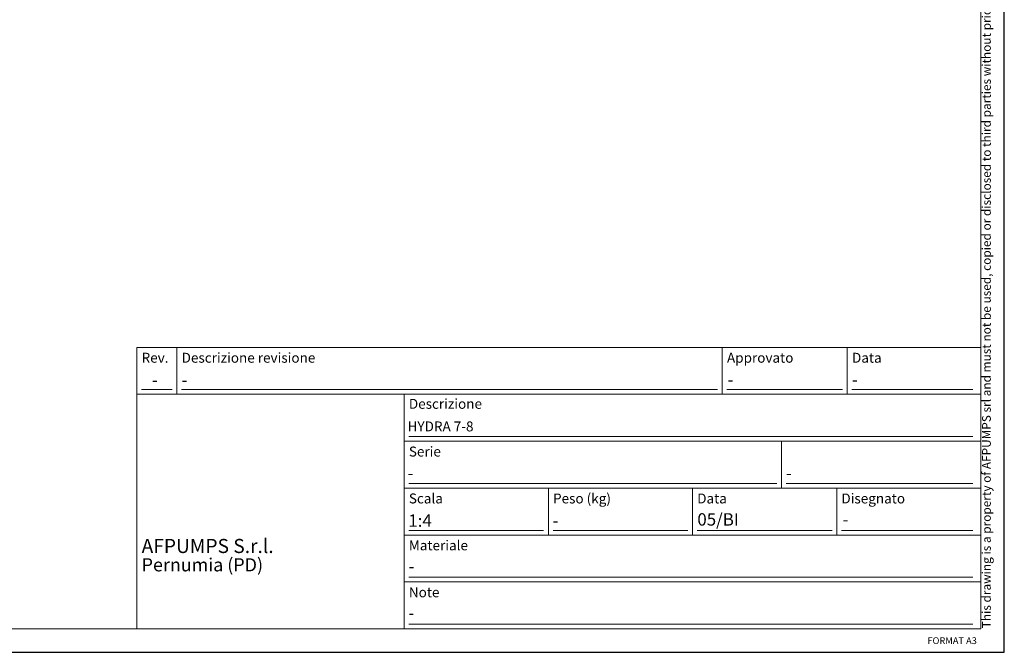
# Model space of a CAD drawing. Units: millimetres. Extents: x 0 to 420, y -1 to 297.
# Drawn here: x 210 to 420, y 0 to 135 of the extents above; entities that cross this region are included whole.
import ezdxf

# ---------------------------------------------------------------- set-up
doc = ezdxf.new("R2010")
doc.units = ezdxf.units.MM
for name, color, linetype in [('CARTIGLIO', 5, 'Continuous'), ('TESTO', 7, 'Continuous'), ('TITOLI', 7, 'Continuous')]:
    doc.layers.add(name, color=color, linetype=linetype)
doc.styles.add('SLDTEXTSTYLE0', font='TXT', dxfattribs={"width": 0.736842})
doc.styles.add('SLDTEXTSTYLE1', font='TXT', dxfattribs={"width": 0.7})

# ---------------------------------------------------------------- blocks, each defined once
blk = doc.blocks.new('SW_NOTE_0')
at = {"layer": 'TITOLI', "color": 0, "insert": (0, 0.546), "char_height": 0.4233, "attachment_point": 1, "style": 'SLDTEXTSTYLE0'}
blk.add_mtext('Note', dxfattribs=at)
blk = doc.blocks.new('SW_NOTE_0_1')
at = {"layer": 'TITOLI', "color": 0, "insert": (0, 0.546), "char_height": 0.4233, "attachment_point": 1, "style": 'SLDTEXTSTYLE0'}
blk.add_mtext('Materiale', dxfattribs=at)
blk = doc.blocks.new('SW_NOTE_0_2')
at = {"layer": 'TITOLI', "color": 0, "insert": (0, 0.546), "char_height": 0.4233, "attachment_point": 1, "style": 'SLDTEXTSTYLE0'}
blk.add_mtext('Serie', dxfattribs=at)
blk = doc.blocks.new('SW_NOTE_0_3')
at = {"layer": 'TITOLI', "color": 0, "insert": (0, 0.546), "char_height": 0.4233, "attachment_point": 1, "style": 'SLDTEXTSTYLE0'}
blk.add_mtext('Scala', dxfattribs=at)
blk = doc.blocks.new('SW_NOTE_0_4')
at = {"layer": 'TITOLI', "color": 0, "insert": (0, 0.546), "char_height": 0.4233, "attachment_point": 1, "style": 'SLDTEXTSTYLE0'}
blk.add_mtext('Disegnato', dxfattribs=at)
blk = doc.blocks.new('SW_NOTE_0_5')
at = {"layer": 'TITOLI', "color": 0, "insert": (0, 0.546), "char_height": 0.42333, "attachment_point": 1, "style": 'SLDTEXTSTYLE0'}
blk.add_mtext('Descrizione', dxfattribs=at)
blk = doc.blocks.new('SW_NOTE_0_7')
at = {"layer": 'TITOLI', "color": 0, "insert": (0, 0.546), "char_height": 0.4233, "attachment_point": 1, "style": 'SLDTEXTSTYLE0'}
blk.add_mtext('Rev.', dxfattribs=at)
blk = doc.blocks.new('SW_NOTE_0_8')
at = {"layer": 'TITOLI', "color": 0, "insert": (0, 0.546), "char_height": 0.42333, "attachment_point": 1, "style": 'SLDTEXTSTYLE0'}
blk.add_mtext('Descrizione revisione', dxfattribs=at)
blk = doc.blocks.new('SW_NOTE_0_9')
at = {"layer": 'TITOLI', "color": 0, "insert": (0, 0.546), "char_height": 0.4233, "attachment_point": 1, "style": 'SLDTEXTSTYLE0'}
blk.add_mtext('Approvato', dxfattribs=at)
blk = doc.blocks.new('SW_NOTE_0_10')
at = {"layer": 'TITOLI', "color": 0, "insert": (0, 0.546), "char_height": 0.4233, "attachment_point": 1, "style": 'SLDTEXTSTYLE0'}
blk.add_mtext('Data', dxfattribs=at)
blk = doc.blocks.new('SW_NOTE_0_11')
at = {"layer": 'TITOLI', "color": 0, "insert": (0, 0.373), "char_height": 0.2897, "attachment_point": 1, "style": 'SLDTEXTSTYLE0'}
blk.add_mtext('FORMAT A3', dxfattribs=at)
blk = doc.blocks.new('SW_NOTE_0_12')
at = {"layer": 'TITOLI', "color": 0, "insert": (0, 0.773), "char_height": 0.6, "attachment_point": 1, "style": 'SLDTEXTSTYLE0'}
blk.add_mtext('AFPUMPS S.r.l.', dxfattribs=at)
blk = doc.blocks.new('SW_NOTE_0_13')
at = {"layer": 'TITOLI', "color": 0, "insert": (0, 0.722), "char_height": 0.56, "attachment_point": 1, "style": 'SLDTEXTSTYLE0'}
blk.add_mtext('Pernumia (PD)', dxfattribs=at)
blk = doc.blocks.new('SW_NOTE_0_17')
at = {"layer": 'TITOLI', "color": 0, "insert": (0, 0.546), "char_height": 0.4233, "attachment_point": 1, "style": 'SLDTEXTSTYLE0'}
blk.add_mtext('Data', dxfattribs=at)
blk = doc.blocks.new('SW_NOTE_0_18')
at = {"layer": 'TITOLI', "color": 0, "insert": (0, 0.546), "char_height": 0.4233, "attachment_point": 1, "style": 'SLDTEXTSTYLE0'}
blk.add_mtext('Peso (kg)', dxfattribs=at)
blk = doc.blocks.new('SW_NOTE_0_19')
at = {"layer": 'TITOLI', "color": 0, "insert": (0, 0.546), "char_height": 0.4233, "attachment_point": 1, "style": 'SLDTEXTSTYLE0'}
blk.add_mtext('HYDRA 7-8', dxfattribs=at)
blk = doc.blocks.new('CARTIGLIO')
at = {"layer": 'CARTIGLIO', "color": 179, "linetype": 'Continuous', "lineweight": 18}
for p, q in [((-37, 13), (-37, 1)), ((-37, 13), (-1, 13)), ((-35.293, 13), (-35.293, 11)), ((-12.03, 13), (-12.03, 11)), ((-6.697, 13), (-6.697, 11)), ((-37, 11), (-1, 11)), ((-35.493, 11.2), (-36.8, 11.2)), ((-12.23, 11.2), (-35.093, 11.2)), ((-25.6, 11), (-25.6, 1)), ((-6.897, 11.2), (-11.83, 11.2)), ((-1.349, 11.2), (-6.497, 11.2)), ((-25.6, 9), (-1, 9)), ((-1.349, 9.2), (-25.4, 9.2)), ((-9.499, 9), (-9.499, 7)), ((-9.699, 7.2), (-25.4, 7.2)), ((-1.349, 7.2), (-9.299, 7.2)), ((-25.6, 7), (-1, 7)), ((-19.45, 7), (-19.45, 5)), ((-13.3, 7), (-13.3, 5)), ((-7.15, 7), (-7.15, 5)), ((-19.65, 5.2), (-25.4, 5.2)), ((-13.5, 5.2), (-19.25, 5.2)), ((-7.35, 5.2), (-13.1, 5.2)), ((-1.349, 5.2), (-6.95, 5.2)), ((-25.6, 5), (-1, 5)), ((-25.6, 3), (-1, 3)), ((-1.349, 3.2), (-25.4, 3.2)), ((-1.349, 1.2), (-25.4, 1.2))]:
    blk.add_line(p, q, dxfattribs=at)
at = {"layer": 'TITOLI', "color": 7}
for name, p in [('SW_NOTE_0_7', (-36.8, 12.225)), ('SW_NOTE_0_8', (-35.093, 12.225)), ('SW_NOTE_0_9', (-11.83, 12.225)), ('SW_NOTE_0_10', (-6.497, 12.225)), ('SW_NOTE_0_5', (-25.4, 10.26)), ('SW_NOTE_0_19', (-25.455, 9.297)), ('SW_NOTE_0_2', (-25.4, 8.225)), ('SW_NOTE_0_3', (-25.4, 6.225)), ('SW_NOTE_0_18', (-19.25, 6.225)), ('SW_NOTE_0_17', (-13.1, 6.225)), ('SW_NOTE_0_4', (-6.95, 6.225)), ('SW_NOTE_0_12', (-36.8, 4.06)), ('SW_NOTE_0_1', (-25.4, 4.225)), ('SW_NOTE_0_13', (-36.797, 3.289)), ('SW_NOTE_0', (-25.4, 2.225)), ('SW_NOTE_0_11', (-3.28, 0.268))]:
    blk.add_blockref(name, p, dxfattribs=at)

msp = doc.modelspace()

# ---------------------------------------------------------------- linework, layer by layer
at = {"layer": 'CARTIGLIO'}
for p, q in [((420, 0), (420, 297)), ((0, 0), (420, 0))]:
    msp.add_line(p, q, dxfattribs=at)
at = {"layer": 'CARTIGLIO', "color": 7, "linetype": 'Continuous', "lineweight": 18}
for q in [(415, 292), (5, 5)]:
    msp.add_line((415, 5), q, dxfattribs=at)

# ---------------------------------------------------------------- block references
at = {"color": 7, "linetype": 'Continuous', "xscale": 5, "yscale": 5, "zscale": 5}
msp.add_blockref('CARTIGLIO', (420, 0), dxfattribs=at)

# ---------------------------------------------------------------- texts
at = {"layer": 'TESTO', "insert": (415.264, 5.13), "char_height": 1.852083, "attachment_point": 1, "rotation": 90, "style": 'SLDTEXTSTYLE1'}
msp.add_mtext('This drawing is a property of AFPUMPS srl and must not be used, copied or disclosed to third parties without prior authorization.', dxfattribs=at)
at = {"layer": 'TESTO', "attachment_point": 1, "style": 'SLDTEXTSTYLE1'}
for s, insert, char_height in [('-', (238.214, 59.392), 2.646), ('-', (244.553, 59.392), 2.646), ('-', (360.972, 59.462), 2.646), ('-', (387.514, 59.462), 2.646), ('-', (292.725, 39.532), 2.646), ('-', (373.391, 39.532), 2.646), ('05/BI', (354.533, 29.653), 2.6458), ('1:4', (292.886, 29.395), 2.6458), ('-', (323.668, 29.395), 2.646), ('-', (385.481, 29.653), 2.646), ('-', (292.947, 19.684), 2.646), ('-', (292.954, 9.566), 2.381)]:
    msp.add_mtext(s, dxfattribs=dict(at, insert=insert, char_height=char_height))

doc.saveas('drawing.dxf')
